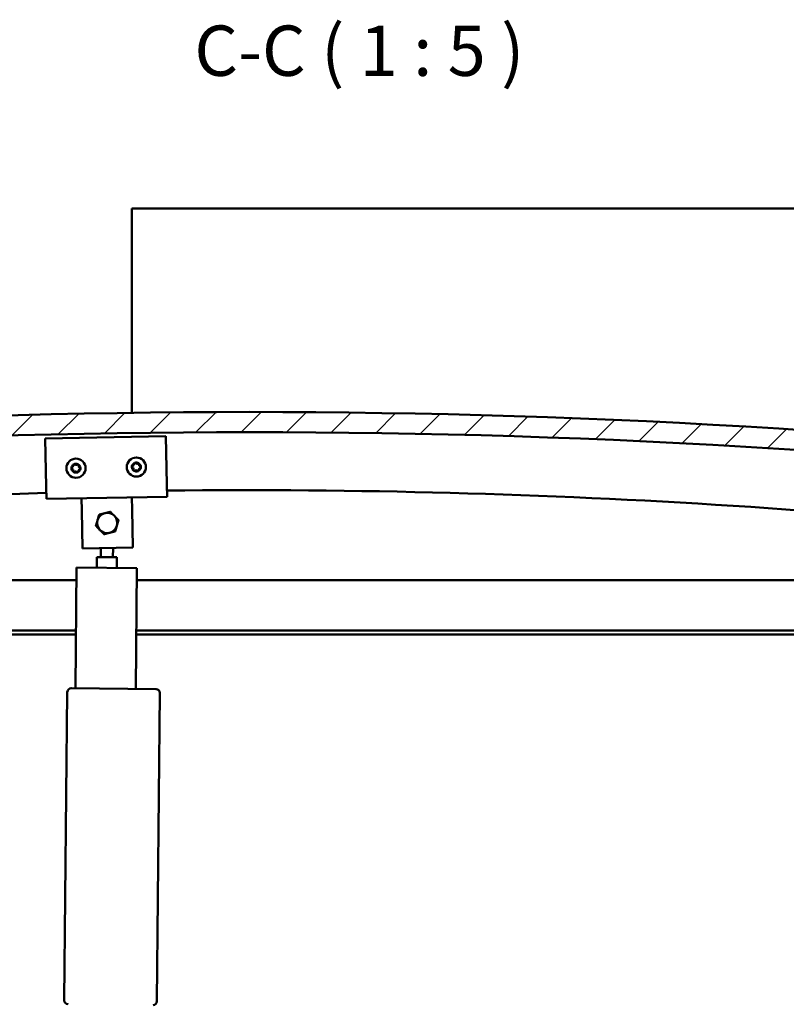
# Model space of a CAD drawing. Units: millimetres. Extents: x 23819 to 46089, y 41428 to 51493.
# Drawn here: x 43811 to 44192, y 44987 to 45476 of the extents above; entities that cross this region are included whole.
import ezdxf

# ---------------------------------------------------------------- set-up
doc = ezdxf.new("R2010")
doc.units = ezdxf.units.MM
for name, color, linetype, lineweight in [('Hatch (ISO)', 7, 'Continuous', 18), ('Symbol (ISO)', 7, 'Continuous', 25), ('Visible (ISO)', 7, 'Continuous', 50)]:
    doc.layers.add(name, color=color, linetype=linetype, lineweight=lineweight)
doc.styles.add('Label Text (ISO)', font='tahoma.ttf')

msp = doc.modelspace()

# ---------------------------------------------------------------- hatches: boundary and pattern name
at = {"layer": 'Hatch (ISO)'}
h = msp.add_hatch(dxfattribs=at)
h.set_pattern_fill('ANSI31', color=256, scale=127, style=0)
h.set_pattern_definition([(45, (25480.77, 42613.367), (-11.22532, 11.22532), [])])
edge = h.paths.add_edge_path()
edge.add_line((44450.25, 45237.88), (44480.25, 45237.88))
edge.add_line((44480.25, 45237.88), (44480.25, 45247.88))
edge.add_line((44480.25, 45247.88), (44450.25, 45247.88))
edge.add_ellipse((43925.25, 41088.24), major_axis=(525, 4159.64), ratio=1, start_angle=0, end_angle=14.38687)
edge.add_line((43400.25, 45247.88), (43370.25, 45247.88))
edge.add_line((43370.25, 45247.88), (43370.25, 45237.88))
edge.add_line((43370.25, 45237.88), (43400.25, 45237.88))
edge.add_ellipse((43925.25, 41078.24), major_axis=(-525, 4159.64), ratio=1, start_angle=345.61313, end_angle=360, ccw=False)
h = msp.add_hatch(dxfattribs=at)
h.set_pattern_fill('ANSI31', color=256, scale=127, angle=75, style=0)
h.set_pattern_definition([(120, (25480.77, 42613.367), (-13.748153, -7.9375), [])])
edge = h.paths.add_edge_path()
edge.add_line((44445.35, 45235.88), (44446.25, 45235.88))
edge.add_line((44446.25, 45235.88), (44460.15, 45235.88))
edge.add_ellipse((44460.15, 45235.98), major_axis=(0, -0.1), ratio=1, start_angle=0, end_angle=90)
edge.add_line((44460.25, 45235.98), (44460.25, 45237.58))
edge.add_ellipse((44460.15, 45237.58), major_axis=(0.1, 0), ratio=1, start_angle=0, end_angle=86.9836)
edge.add_ellipse((44452.75, 45097.15), major_axis=(7.41, 140.53), ratio=1, start_angle=0, end_angle=6.0328)
edge.add_ellipse((44445.35, 45237.58), major_axis=(-0.0053, 0.0999), ratio=1, start_angle=0, end_angle=86.9836)
edge.add_line((44445.25, 45237.58), (44445.25, 45235.98))
edge.add_ellipse((44445.35, 45235.98), major_axis=(-0.1, 0), ratio=1, start_angle=0, end_angle=90)
edge = h.paths.add_edge_path(flags=0)
edge.add_line((44446.25, 45236.56), (44446.25, 45236.66))
edge.add_ellipse((44452.75, 45025.46), major_axis=(-6.5, 211.2), ratio=1, start_angle=356.4744, end_angle=360, ccw=False)
edge.add_line((44459.25, 45236.66), (44459.25, 45236.56))
edge.add_line((44459.25, 45236.56), (44446.25, 45236.56))
edge = h.paths.add_edge_path()
edge.add_ellipse((43397.75, 45097.15), major_axis=(7.41, 140.53), ratio=1, start_angle=0, end_angle=6.0328)
edge.add_ellipse((43390.35, 45237.58), major_axis=(-0.0053, 0.0999), ratio=1, start_angle=0, end_angle=86.9836)
edge.add_line((43390.25, 45237.58), (43390.25, 45235.98))
edge.add_ellipse((43390.35, 45235.98), major_axis=(-0.1, 0), ratio=1, start_angle=0, end_angle=90)
edge.add_line((43390.35, 45235.88), (43404.25, 45235.88))
edge.add_line((43404.25, 45235.88), (43405.15, 45235.88))
edge.add_ellipse((43405.15, 45235.98), major_axis=(0, -0.1), ratio=1, start_angle=0, end_angle=90)
edge.add_line((43405.25, 45235.98), (43405.25, 45237.58))
edge.add_ellipse((43405.15, 45237.58), major_axis=(0.1, 0), ratio=1, start_angle=0, end_angle=86.9836)
edge = h.paths.add_edge_path(flags=0)
edge.add_ellipse((43397.75, 45025.46), major_axis=(-6.5, 211.2), ratio=1, start_angle=356.4744, end_angle=360)
edge.add_line((43391.25, 45236.66), (43391.25, 45236.56))
edge.add_line((43391.25, 45236.56), (43404.25, 45236.56))
edge.add_line((43404.25, 45236.56), (43404.25, 45236.66))

# ---------------------------------------------------------------- linework, layer by layer
at = {"layer": 'Visible (ISO)'}
for p, q in [((43866.75, 45378.88), (43866.75, 45381.88)), ((44563.75, 45381.88), (43866.75, 45381.88)), ((43866.75, 45280.47), (43866.75, 45378.88)), ((43823.7, 45267.66), (43883.69, 45268.8)), ((43824.15, 45243.67), (43823.7, 45267.66)), ((43883.69, 45268.8), (43884.14, 45244.8)), ((43884.14, 45244.8), (43884.26, 45238.8)), ((43824.15, 45243.67), (43824.27, 45237.67)), ((43884.26, 45238.8), (43824.27, 45237.67)), ((43841.88, 45232), (43841.76, 45238)), ((43866.87, 45232.47), (43866.76, 45238.47)), ((43842.24, 45213), (43841.88, 45232)), ((43866.87, 45232.47), (43867.23, 45213.48)), ((43867.23, 45213.48), (43842.24, 45213)), ((43851.33, 45208.77), (43851.38, 45213.18)), ((43857.33, 45208.71), (43857.38, 45213.29)), ((43849.28, 45203.53), (43849.33, 45208.79)), ((43859.33, 45208.69), (43849.33, 45208.79)), ((43859.33, 45208.69), (43859.28, 45203.43)), ((43838.7, 45143.63), (43839.28, 45203.63)), ((43839.28, 45203.63), (43869.28, 45203.33)), ((43869.28, 45203.33), (43868.69, 45143.34)), ((43425.25, 45197.38), (43839.22, 45197.38)), ((43869.22, 45197.38), (44425.25, 45197.38)), ((43838.98, 45172.38), (43423.65, 45172.38)), ((44426.85, 45172.38), (43868.98, 45172.38)), ((43838.96, 45170.38), (43428.75, 45170.38)), ((44421.75, 45170.38), (43868.96, 45170.38)), ((43836.7, 45143.65), (43878.69, 45143.24)), ((43833.18, 44988.68), (43834.68, 45141.67)), ((43880.67, 45141.22), (43879.18, 44988.23))]:
    msp.add_line(p, q, dxfattribs=at)
for centre in [(43838.98, 45252.95), (43868.98, 45253.52)]:
    msp.add_circle(centre, 4.75, dxfattribs=at)
for centre, radius, start, end in [((43925.25, 41088.24), 4192.64, 82.80657, 97.19343), ((43925.25, 41078.24), 4192.64, 82.80657, 97.19343), ((43838.98, 45252.95), 2.21, 120.0729, 168.9241), ((43837.02, 45254.35), 0.787, 277.8403, 11.1567), ((43838.24, 45254.59), 0.45, 142.9372, 191.1567), ((43838.98, 45252.95), 2.21, 60.0729, 108.9241), ((43838.24, 45254.59), 0.45, 37.8403, 86.0598), ((43839.21, 45255.35), 0.787, 217.8403, 311.1567), ((43840.03, 45254.42), 0.45, 82.9372, 131.1567), ((43838.98, 45252.95), 2.21, 0.0729, 48.9241), ((43840.03, 45254.42), 0.45, 337.8403, 26.0598), ((43868.98, 45253.52), 2.21, 120.454, 169.3053), ((43867.01, 45254.9), 0.787, 278.2214, 11.5379), ((43868.22, 45255.15), 0.45, 143.3183, 191.5379), ((43868.98, 45253.52), 2.21, 60.454, 109.3053), ((43868.22, 45255.15), 0.45, 38.2214, 86.4409), ((43869.19, 45255.92), 0.787, 218.2214, 311.5379), ((43870.01, 45254.99), 0.45, 83.3183, 131.5379), ((43871.16, 45254.53), 0.787, 158.2214, 251.5379), ((43868.98, 45253.52), 2.21, 0.454, 49.3053), ((43870.01, 45254.99), 0.45, 338.2214, 26.4409), ((43837.19, 45253.12), 0.45, 202.9372, 251.1567), ((43838.98, 45252.95), 2.21, 180.0729, 228.9241), ((43837.19, 45253.12), 0.45, 97.8403, 146.0598), ((43836.79, 45251.95), 0.787, 337.8403, 71.1567), ((43837.94, 45251.49), 0.45, 157.8403, 206.0598), ((43837.94, 45251.49), 0.45, 262.9372, 311.1567), ((43838.98, 45252.95), 2.21, 240.0729, 288.9241), ((43838.75, 45250.55), 0.787, 37.8403, 131.1567), ((43839.73, 45251.31), 0.45, 217.8403, 266.0598), ((43838.98, 45252.95), 2.21, 300.0729, 348.9241), ((43839.73, 45251.31), 0.45, 322.9372, 11.1567), ((43840.94, 45251.55), 0.787, 97.8403, 191.1567), ((43841.17, 45253.95), 0.787, 157.8403, 251.1567), ((43840.77, 45252.78), 0.45, 277.8403, 326.0598), ((43840.77, 45252.78), 0.45, 22.9372, 71.1567), ((43867.18, 45253.68), 0.45, 203.3183, 251.5379), ((43868.98, 45253.52), 2.21, 180.454, 229.3053), ((43867.18, 45253.68), 0.45, 98.2214, 146.4409), ((43866.79, 45252.5), 0.787, 338.2214, 71.5379), ((43867.94, 45252.04), 0.45, 158.2214, 206.4409), ((43867.94, 45252.04), 0.45, 263.3183, 311.5379), ((43868.98, 45253.52), 2.21, 240.454, 289.3053), ((43868.76, 45251.12), 0.787, 38.2214, 131.5379), ((43869.73, 45251.88), 0.45, 218.2214, 266.4409), ((43868.98, 45253.52), 2.21, 300.454, 349.3053), ((43869.73, 45251.88), 0.45, 323.3183, 11.5379), ((43870.95, 45252.13), 0.787, 98.2214, 191.5379), ((43870.77, 45253.36), 0.45, 278.2214, 326.4409), ((43870.77, 45253.36), 0.45, 23.3183, 71.5379), ((43924.74, 41505.97), 3736.06, 91.54189, 97.9927), ((43924.74, 41505.97), 3736.06, 81.99141, 90.62172), ((43854.5, 45225.74), 5, 104.2337, 164.2308), ((43854.5, 45225.74), 5, 44.2322, 104.2337), ((43854.5, 45225.74), 5, 164.2308, 224.2322), ((43854.5, 45225.74), 5, 344.2308, 44.2322), ((43854.5, 45225.74), 5, 224.2322, 284.2337), ((43854.5, 45225.74), 5, 284.2337, 344.2308), ((43836.68, 45141.65), 2, 92.0193, 176.8616), ((43836.68, 45141.65), 2, 89.4405, 92.0193), ((43878.67, 45141.24), 2, 86.8616, 89.4405), ((43878.67, 45141.24), 2, 2.0193, 86.8616), ((43836.68, 45141.65), 2, 176.8616, 179.4405), ((43878.67, 45141.24), 2, 359.4405, 2.0193), ((43835.18, 44988.66), 2, 179.4405, 182.0193), ((43835.18, 44988.66), 2, 182.0193, 266.8616), ((43835.18, 44988.66), 2, 266.8616, 269.4405), ((43877.18, 44988.25), 2, 272.0193, 356.8616), ((43877.18, 44988.25), 2, 356.8616, 359.4405)]:
    msp.add_arc(centre, radius, start, end, dxfattribs=at)
for points, knots in [([(43837.88, 45254.86), (43837.91, 45254.9), (43837.94, 45254.93), (43838.04, 45255), (43838.09, 45255.02), (43838.19, 45255.04), (43838.23, 45255.04), (43838.27, 45255.04)], [0.17438702, 0.17438702, 0.17438702, 0.17438702, 0.18896797, 0.18896797, 0.20586323, 0.20586323, 0.21737851, 0.21737851, 0.21737851, 0.21737851]), ([(43840.08, 45254.86), (43840.13, 45254.86), (43840.18, 45254.84), (43840.28, 45254.79), (43840.33, 45254.75), (43840.39, 45254.68), (43840.41, 45254.65), (43840.43, 45254.61)], [0.17438702, 0.17438702, 0.17438702, 0.17438702, 0.18896797, 0.18896797, 0.20586323, 0.20586323, 0.21737852, 0.21737852, 0.21737852, 0.21737852]), ([(43867.86, 45255.42), (43867.89, 45255.46), (43867.93, 45255.49), (43868.02, 45255.56), (43868.07, 45255.58), (43868.17, 45255.6), (43868.21, 45255.6), (43868.25, 45255.6)], [0.17438702, 0.17438702, 0.17438702, 0.17438702, 0.18896797, 0.18896797, 0.20586323, 0.20586323, 0.21737851, 0.21737851, 0.21737851, 0.21737851]), ([(43870.06, 45255.44), (43870.11, 45255.43), (43870.16, 45255.42), (43870.26, 45255.37), (43870.31, 45255.33), (43870.37, 45255.26), (43870.4, 45255.23), (43870.42, 45255.19)], [0.17438702, 0.17438702, 0.17438702, 0.17438702, 0.18896797, 0.18896797, 0.20586323, 0.20586323, 0.21737852, 0.21737852, 0.21737852, 0.21737852]), ([(43836.78, 45252.95), (43836.76, 45252.99), (43836.74, 45253.04), (43836.74, 45253.15), (43836.75, 45253.22), (43836.78, 45253.3), (43836.79, 45253.34), (43836.82, 45253.37)], [0.17438702, 0.17438702, 0.17438702, 0.17438702, 0.18896797, 0.18896797, 0.20586323, 0.20586323, 0.21737851, 0.21737851, 0.21737851, 0.21737851]), ([(43837.88, 45251.04), (43837.83, 45251.04), (43837.78, 45251.06), (43837.68, 45251.11), (43837.64, 45251.15), (43837.57, 45251.22), (43837.55, 45251.25), (43837.53, 45251.29)], [0.17438702, 0.17438702, 0.17438702, 0.17438702, 0.18896797, 0.18896797, 0.20586323, 0.20586323, 0.21737852, 0.21737852, 0.21737852, 0.21737852]), ([(43840.09, 45251.04), (43840.06, 45251), (43840.02, 45250.97), (43839.93, 45250.9), (43839.87, 45250.88), (43839.78, 45250.86), (43839.74, 45250.86), (43839.7, 45250.86)], [0.17438702, 0.17438702, 0.17438702, 0.17438702, 0.18896797, 0.18896797, 0.20586323, 0.20586323, 0.21737852, 0.21737852, 0.21737852, 0.21737852]), ([(43841.19, 45252.95), (43841.21, 45252.91), (43841.22, 45252.86), (43841.23, 45252.75), (43841.22, 45252.69), (43841.19, 45252.6), (43841.17, 45252.56), (43841.15, 45252.53)], [0.17438702, 0.17438702, 0.17438702, 0.17438702, 0.18896797, 0.18896797, 0.20586323, 0.20586323, 0.21737852, 0.21737852, 0.21737852, 0.21737852]), ([(43866.77, 45253.5), (43866.75, 45253.54), (43866.74, 45253.6), (43866.73, 45253.71), (43866.74, 45253.77), (43866.77, 45253.86), (43866.79, 45253.89), (43866.81, 45253.93)], [0.17438702, 0.17438702, 0.17438702, 0.17438702, 0.18896797, 0.18896797, 0.20586323, 0.20586323, 0.21737851, 0.21737851, 0.21737851, 0.21737851]), ([(43867.89, 45251.6), (43867.84, 45251.6), (43867.79, 45251.62), (43867.69, 45251.67), (43867.64, 45251.7), (43867.58, 45251.77), (43867.56, 45251.81), (43867.54, 45251.84)], [0.17438702, 0.17438702, 0.17438702, 0.17438702, 0.18896797, 0.18896797, 0.20586323, 0.20586323, 0.21737852, 0.21737852, 0.21737852, 0.21737852]), ([(43870.09, 45251.62), (43870.07, 45251.58), (43870.03, 45251.54), (43869.94, 45251.48), (43869.88, 45251.45), (43869.79, 45251.44), (43869.75, 45251.43), (43869.71, 45251.43)], [0.17438702, 0.17438702, 0.17438702, 0.17438702, 0.18896797, 0.18896797, 0.20586323, 0.20586323, 0.21737852, 0.21737852, 0.21737852, 0.21737852]), ([(43871.18, 45253.53), (43871.2, 45253.49), (43871.22, 45253.44), (43871.22, 45253.33), (43871.21, 45253.27), (43871.18, 45253.18), (43871.17, 45253.14), (43871.14, 45253.11)], [0.17438702, 0.17438702, 0.17438702, 0.17438702, 0.18896797, 0.18896797, 0.20586323, 0.20586323, 0.21737852, 0.21737852, 0.21737852, 0.21737852])]:
    msp.add_open_spline(points, degree=3, knots=knots, dxfattribs=at)
for points, weights in [([(43849.69, 45227.1), (43850.05, 45228.39), (43850.47, 45229.88)], [1, 1.04032687853, 1.0045837011]), ([(43850.47, 45229.88), (43851.97, 45230.26), (43853.27, 45230.59)], [1.0045837011, 1.04032687853, 1]), ([(43853.27, 45230.59), (43854.57, 45230.91), (43856.07, 45231.29)], [1, 1.04033007607, 1.00457803243]), ([(43856.07, 45231.29), (43857.15, 45230.19), (43858.08, 45229.23)], [1.00457803243, 1.04033007607, 1]), ([(43848.9, 45224.32), (43849.32, 45225.81), (43849.69, 45227.1)], [1.00457803243, 1.04033007607, 1]), ([(43858.08, 45229.23), (43859.02, 45228.27), (43860.1, 45227.16)], [1, 1.04033007607, 1.00457803243]), ([(43860.1, 45227.16), (43859.67, 45225.67), (43859.31, 45224.38)], [1.00457803243, 1.04033007607, 1]), ([(43850.92, 45222.25), (43849.98, 45223.21), (43848.9, 45224.32)], [1, 1.04033007607, 1.00457803243]), ([(43852.93, 45220.18), (43851.85, 45221.29), (43850.92, 45222.25)], [1.00457803243, 1.04033007607, 1]), ([(43855.73, 45220.89), (43854.43, 45220.56), (43852.93, 45220.18)], [1, 1.04033007607, 1.00457803243]), ([(43858.53, 45221.6), (43857.03, 45221.22), (43855.73, 45220.89)], [1.0045837011, 1.04032687853, 1]), ([(43859.31, 45224.38), (43858.95, 45223.09), (43858.53, 45221.6)], [1, 1.04032687853, 1.0045837011])]:
    msp.add_rational_spline(points, weights, degree=2, dxfattribs=at)

# ---------------------------------------------------------------- texts
at = {"layer": 'Symbol (ISO)', "insert": (43897.79, 45440.02), "char_height": 25, "attachment_point": 7, "line_spacing_factor": 3.151113, "style": 'Label Text (ISO)'}
msp.add_mtext('C-C ( 1 : 5 )', dxfattribs=at)

doc.saveas('drawing.dxf')
